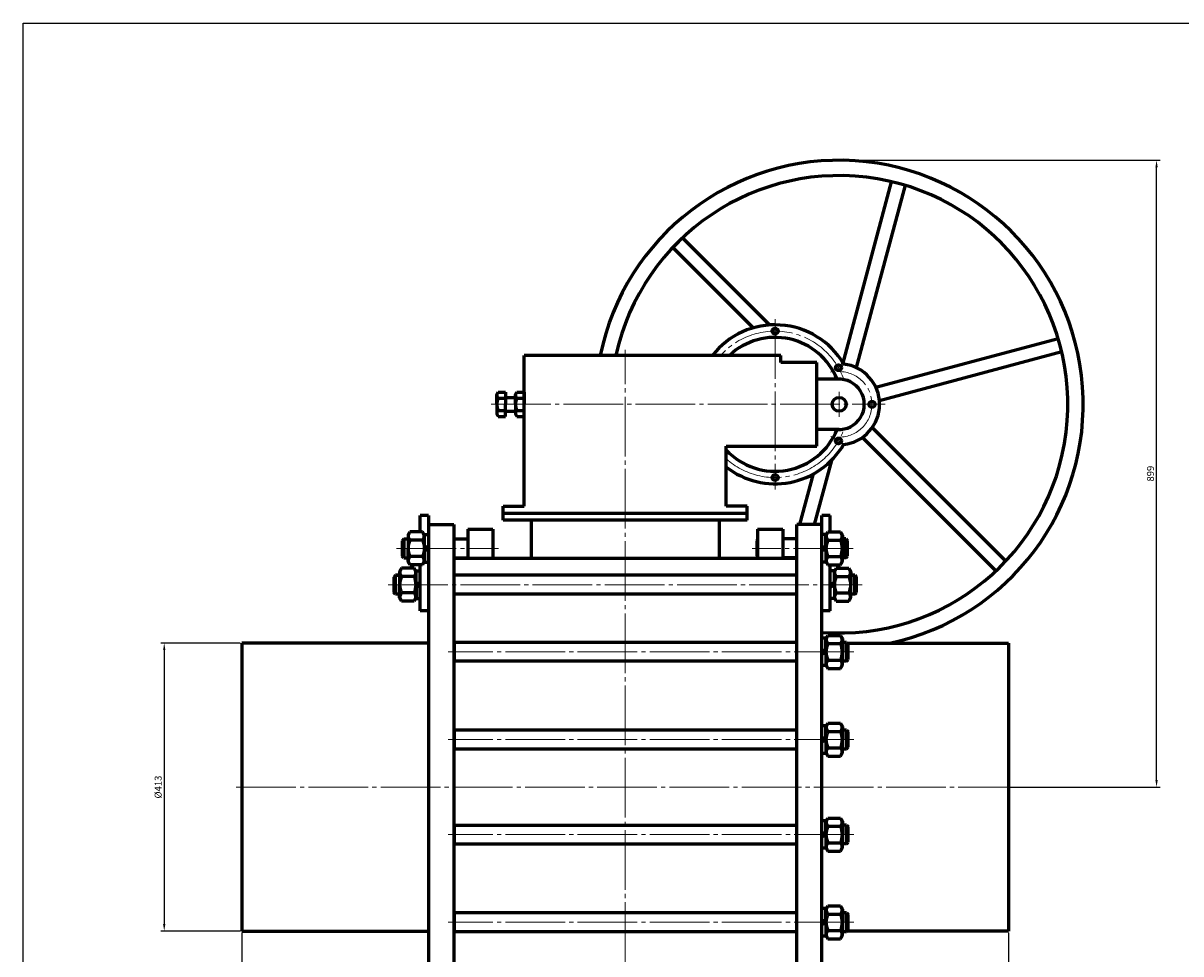
# Model space of a CAD drawing. Units: millimetres. Extents: x -102 to 644, y 152 to 693.
# Drawn here: x -102 to 313, y 359 to 693 of the extents above; entities that cross this region are included whole.
import ezdxf

# ---------------------------------------------------------------- set-up
doc = ezdxf.new("R2010")
doc.units = ezdxf.units.MM
for name, pattern in [('K5LT_AXLED', [25.8969, 21.3969, -1.5, 1.5, -1.5]), ('K5LT_BASIC', [0]), ('K5LT_THIN', [0])]:
    doc.linetypes.add(name, pattern=pattern)
doc.dimstyles.new('ISO-25', dxfattribs={"dimtxt": 2.5, "dimasz": 2.5, "dimexe": 1.25, "dimexo": 0.625, "dimtad": 1, "dimtxsty": 'Standard', "dimcen": 2.5, "dimadec": 0, "dimazin": 0, "dimtfac": 1, "dimtmove": 0, "dimatfit": 3, "dimfxl": 1, "dimarcsym": 0})

# ---------------------------------------------------------------- blocks, each defined once
blk = doc.blocks.new('*D22')
at = {"color": 0, "lineweight": -2}
for p, q in [((-24, 366.5), (-24, 260.11)), ((251, 366.5), (251, 260.11)), ((-21.5, 261.36), (248.5, 261.36))]:
    blk.add_line(p, q, dxfattribs=at)
at = {"color": 0}
for points in [[(-21.5, 261.78), (-21.5, 260.94), (-24, 261.36)], [(248.5, 261.78), (248.5, 260.94), (251, 261.36)]]:
    blk.add_solid(points, dxfattribs=at)
at = {"layer": 'Defpoints', "color": 0}
for p in [(-24, 367.12), (251, 367.12), (251, 261.36)]:
    blk.add_point(p, dxfattribs=at)
at = {"color": 0, "insert": (113.5, 263.24), "char_height": 2.5, "attachment_point": 5}
blk.add_mtext('1100', dxfattribs=at)
blk = doc.blocks.new('*D23')
at = {"color": 0, "lineweight": -2}
for p, q in [((190.88, 643.48), (305.31, 643.48)), ((304.06, 421.25), (304.06, 640.98)), ((251.62, 418.75), (305.31, 418.75))]:
    blk.add_line(p, q, dxfattribs=at)
at = {"color": 0}
for points in [[(303.65, 640.98), (304.48, 640.98), (304.06, 643.48)], [(303.65, 421.25), (304.48, 421.25), (304.06, 418.75)]]:
    blk.add_solid(points, dxfattribs=at)
at = {"layer": 'Defpoints', "color": 0}
for p in [(190.25, 643.48), (304.06, 643.48), (251, 418.75)]:
    blk.add_point(p, dxfattribs=at)
at = {"color": 0, "insert": (302.19, 531.12), "char_height": 2.5, "attachment_point": 5, "rotation": 90}
blk.add_mtext('899', dxfattribs=at)
blk = doc.blocks.new('*D24')
at = {"color": 0, "lineweight": -2}
for p, q in [((-24.62, 470.38), (-53.09, 470.38)), ((-51.84, 467.88), (-51.84, 369.62)), ((-24.62, 367.12), (-53.09, 367.12))]:
    blk.add_line(p, q, dxfattribs=at)
at = {"color": 0}
for points in [[(-52.25, 467.88), (-51.42, 467.88), (-51.84, 470.38)], [(-52.25, 369.62), (-51.42, 369.62), (-51.84, 367.12)]]:
    blk.add_solid(points, dxfattribs=at)
at = {"layer": 'Defpoints', "color": 0}
for p in [(-24, 470.38), (-51.84, 367.12), (-24, 367.12)]:
    blk.add_point(p, dxfattribs=at)
at = {"color": 0, "insert": (-53.71, 418.75), "char_height": 2.5, "attachment_point": 5, "rotation": 90}
blk.add_mtext('%%C413', dxfattribs=at)

msp = doc.modelspace()

# ---------------------------------------------------------------- linework, layer by layer
at = {"color": 7, "linetype": 'K5LT_BASIC', "lineweight": 60}
for p, q in [((191.532, 570.426), (209.048, 635.799)), ((213.878, 634.504), (196.361, 569.132)), ((134.062, 615.706), (165.349, 584.419)), ((159.335, 583.361), (130.526, 612.17)), ((203.399, 562.094), (268.772, 579.611)), ((169.251, 573.482), (77.25, 573.482)), ((77.25, 519.482), (77.25, 573.482)), ((169.251, 570.982), (169.251, 573.482)), ((270.066, 574.781), (204.693, 557.264)), ((182.25, 570.982), (169.25, 570.982)), ((182.25, 540.982), (182.25, 570.982)), ((190.25, 564.982), (182.25, 564.982)), ((67.432, 559.545), (67.876, 560.313)), ((67.432, 555.982), (67.432, 559.545)), ((67.876, 560.313), (70.557, 560.313)), ((67.876, 558.148), (70.557, 558.148)), ((70.557, 560.313), (70.557, 555.982)), ((70.757, 558.482), (74.125, 558.482)), ((74.125, 559.545), (74.568, 560.313)), ((74.125, 555.982), (74.125, 559.545)), ((74.568, 560.313), (77.25, 560.313)), ((74.568, 558.148), (77.25, 558.148)), ((77.25, 560.313), (77.25, 555.982)), ((67.432, 555.982), (67.432, 552.42)), ((67.432, 552.42), (67.876, 551.652)), ((67.876, 553.817), (70.557, 553.817)), ((70.557, 551.652), (70.557, 555.982)), ((70.757, 553.482), (74.125, 553.482)), ((74.125, 555.982), (74.125, 552.42)), ((74.125, 552.42), (74.568, 551.652)), ((74.568, 553.817), (77.25, 553.817)), ((77.25, 551.652), (77.25, 555.982)), ((67.876, 551.652), (70.557, 551.652)), ((74.568, 551.652), (77.25, 551.652)), ((190.25, 546.982), (182.25, 546.982)), ((246.438, 496.259), (198.582, 544.115)), ((202.117, 547.651), (249.974, 499.794)), ((149.75, 540.982), (182.25, 540.982)), ((149.75, 519.482), (149.75, 540.982)), ((187.451, 535.879), (181.288, 512.875)), ((176.111, 512.875), (180.968, 531.001)), ((69.75, 519.482), (77.25, 519.482)), ((69.75, 516.982), (69.75, 519.482)), ((157.25, 519.482), (149.75, 519.482)), ((157.25, 516.982), (157.25, 519.482)), ((43, 516.171), (40, 516.171)), ((40, 510.241), (40, 516.171)), ((43, 516.171), (43, 324.625)), ((69.75, 516.982), (157.25, 516.982)), ((69.75, 514.482), (69.75, 516.982)), ((69.75, 516.982), (157.25, 516.982)), ((157.25, 514.482), (157.25, 516.982)), ((187, 516.171), (184, 516.171)), ((184, 324.625), (184, 516.171)), ((187, 510.241), (187, 516.171)), ((43, 512.875), (52, 512.875)), ((52, 512.875), (52, 290.375)), ((57, 511.199), (66, 511.199)), ((57, 511.199), (57, 500.75)), ((66, 511.199), (66, 500.75)), ((157.25, 514.482), (69.75, 514.482)), ((79.75, 514.482), (79.75, 500.75)), ((147.25, 514.482), (147.25, 500.75)), ((161, 511.199), (170, 511.199)), ((161, 511.199), (161, 500.75)), ((170, 511.199), (170, 500.75)), ((175, 290.375), (175, 512.875)), ((184, 512.875), (175, 512.875)), ((34.125, 507.699), (33.5, 507.074)), ((33.5, 507.074), (33.5, 501.574)), ((34.125, 507.699), (34.125, 500.949)), ((34.125, 507.699), (35.6, 507.699)), ((34.125, 507.699), (34.125, 500.949)), ((36.274, 510.241), (35.6, 509.074)), ((35.6, 509.074), (35.6, 504.324)), ((40.826, 510.241), (36.274, 510.241)), ((40.826, 507.282), (36.274, 507.282)), ((41.5, 509.074), (40.826, 510.241)), ((41.5, 504.324), (41.5, 509.261)), ((41.5, 509.261), (43, 509.261)), ((41.5, 504.324), (41.5, 509.074)), ((52, 507.699), (57, 507.699)), ((160.75, 507.085), (161, 507.335)), ((160.75, 507.085), (160.75, 501.585)), ((175, 507.699), (170, 507.699)), ((185.5, 509.261), (184, 509.261)), ((185.5, 509.074), (186.174, 510.241)), ((185.5, 504.324), (185.5, 509.261)), ((185.5, 504.324), (185.5, 509.074)), ((186.174, 510.241), (190.726, 510.241)), ((186.174, 507.282), (190.726, 507.282)), ((190.726, 510.241), (191.4, 509.074)), ((191.4, 509.074), (191.4, 504.324)), ((192.625, 507.698), (191.4, 507.698)), ((192.625, 507.698), (193.25, 507.073)), ((192.625, 504.324), (192.625, 507.698)), ((193.25, 504.324), (193.25, 507.073)), ((35.6, 499.574), (35.6, 504.324)), ((41.5, 504.609), (43, 505.155)), ((41.5, 504.324), (41.5, 499.574)), ((41.5, 504.324), (41.5, 499.386)), ((43, 504.038), (41.5, 503.492)), ((184, 504.609), (185.5, 505.155)), ((185.5, 504.038), (184, 503.492)), ((185.5, 504.324), (185.5, 499.574)), ((185.5, 504.324), (185.5, 499.386)), ((191.4, 499.574), (191.4, 504.324)), ((192.625, 500.948), (192.625, 504.324)), ((193.25, 501.573), (193.25, 504.324)), ((34.125, 500.949), (33.5, 501.574)), ((34.125, 500.949), (35.6, 500.949)), ((36.274, 498.406), (35.6, 499.574)), ((40.826, 501.365), (36.274, 501.365)), ((40.826, 498.406), (36.274, 498.406)), ((40, 491.296), (40, 498.406)), ((41.5, 499.574), (40.826, 498.406)), ((41.5, 499.386), (43, 499.386)), ((52, 500.949), (57, 500.949)), ((175, 500.75), (52, 500.75)), ((161, 501.335), (160.75, 501.585)), ((175, 500.949), (170, 500.949)), ((185.5, 499.386), (184, 499.386)), ((185.5, 499.574), (186.174, 498.406)), ((186.174, 501.365), (190.726, 501.365)), ((186.174, 498.406), (190.726, 498.406)), ((187, 491.296), (187, 498.406)), ((190.726, 498.406), (191.4, 499.574)), ((192.625, 500.948), (191.4, 500.948)), ((192.625, 500.948), (193.25, 501.573)), ((31.125, 494.671), (30.5, 494.046)), ((31.125, 491.312), (31.125, 494.671)), ((32.6, 494.671), (31.125, 494.671)), ((31.125, 491.312), (31.125, 494.671)), ((33.274, 497.214), (32.6, 496.046)), ((32.6, 496.046), (32.6, 491.296)), ((37.826, 497.214), (33.274, 497.214)), ((37.826, 494.255), (33.274, 494.255)), ((38.5, 496.046), (37.826, 497.214)), ((38.5, 491.296), (38.5, 496.233)), ((38.5, 496.233), (40, 496.233)), ((38.5, 491.296), (38.5, 496.046)), ((175, 494.671), (52, 494.671)), ((188.5, 496.233), (187, 496.233)), ((188.5, 496.046), (189.174, 497.214)), ((188.5, 491.296), (188.5, 496.233)), ((188.5, 491.296), (188.5, 496.046)), ((189.174, 497.214), (193.726, 497.214)), ((189.174, 494.255), (193.726, 494.255)), ((193.726, 497.214), (194.4, 496.046)), ((194.4, 496.046), (194.4, 491.296)), ((195.875, 494.671), (194.4, 494.671)), ((195.875, 494.671), (196.5, 494.046)), ((195.875, 491.312), (195.875, 494.671)), ((30.5, 494.046), (30.5, 488.546)), ((31.125, 487.921), (31.125, 491.312)), ((31.125, 487.921), (31.125, 491.312)), ((32.6, 486.546), (32.6, 491.296)), ((38.5, 491.581), (40, 492.127)), ((38.5, 491.296), (38.5, 486.546)), ((38.5, 491.296), (38.5, 486.358)), ((40, 491.01), (38.5, 490.464)), ((40, 481.921), (40, 491.296)), ((187, 491.581), (188.5, 492.127)), ((187, 481.921), (187, 491.296)), ((188.5, 491.01), (187, 490.464)), ((188.5, 491.296), (188.5, 486.546)), ((188.5, 491.296), (188.5, 486.358)), ((194.4, 486.546), (194.4, 491.296)), ((195.875, 487.921), (195.875, 491.312)), ((196.5, 491.309), (196.5, 494.046)), ((196.5, 488.546), (196.5, 491.309)), ((31.125, 487.921), (30.5, 488.546)), ((32.6, 487.921), (31.125, 487.921)), ((33.274, 485.378), (32.6, 486.546)), ((37.826, 488.337), (33.274, 488.337)), ((38.5, 486.546), (37.826, 485.378)), ((38.5, 486.358), (40, 486.358)), ((175, 487.921), (52, 487.921)), ((188.5, 486.358), (187, 486.358)), ((188.5, 486.546), (189.174, 485.378)), ((189.174, 488.337), (193.726, 488.337)), ((193.726, 485.378), (194.4, 486.546)), ((195.875, 487.921), (194.4, 487.921)), ((195.875, 487.921), (196.5, 488.546)), ((37.826, 485.378), (33.274, 485.378)), ((43, 481.921), (40, 481.921)), ((187, 481.921), (184, 481.921)), ((189.174, 485.378), (193.726, 485.378)), ((43, 470.375), (-24, 470.375)), ((-24, 470.375), (-24, 367.125)), ((175, 470.599), (52, 470.599)), ((52.25, 463.849), (52.25, 470.599)), ((185.5, 472.161), (184, 472.161)), ((185.5, 471.974), (186.174, 473.141)), ((185.5, 467.224), (185.5, 472.161)), ((185.5, 467.224), (185.5, 471.974)), ((186.174, 473.141), (190.726, 473.141)), ((186.174, 470.182), (190.726, 470.182)), ((190.726, 473.141), (191.4, 471.974)), ((191.4, 471.974), (191.4, 467.224)), ((192.875, 470.599), (191.4, 470.599)), ((192.875, 470.599), (193.5, 469.974)), ((192.875, 467.24), (192.875, 470.599)), ((193.099, 470.375), (251, 470.375)), ((193.5, 467.237), (193.5, 469.974)), ((251, 470.375), (251, 367.125)), ((184, 467.509), (185.5, 468.055)), ((185.5, 466.938), (184, 466.392)), ((185.5, 467.224), (185.5, 462.474)), ((185.5, 467.224), (185.5, 462.286)), ((191.4, 462.474), (191.4, 467.224)), ((192.875, 463.849), (192.875, 467.24)), ((193.5, 464.474), (193.5, 467.237)), ((175, 463.849), (52, 463.849)), ((185.5, 462.286), (184, 462.286)), ((185.5, 462.474), (186.174, 461.306)), ((186.174, 464.265), (190.726, 464.265)), ((186.174, 461.306), (190.726, 461.306)), ((190.726, 461.306), (191.4, 462.474)), ((192.875, 463.849), (191.4, 463.849)), ((192.875, 463.849), (193.5, 464.474)), ((185.5, 440.709), (184, 440.709)), ((185.5, 440.522), (186.174, 441.689)), ((185.5, 435.772), (185.5, 440.709)), ((185.5, 435.772), (185.5, 440.522)), ((186.174, 441.689), (190.726, 441.689)), ((190.726, 441.689), (191.4, 440.522)), ((191.4, 440.522), (191.4, 435.772)), ((175, 439.147), (52, 439.147)), ((52.25, 432.397), (52.25, 439.147)), ((184, 436.057), (185.5, 436.603)), ((186.174, 438.731), (190.726, 438.731)), ((192.875, 439.147), (191.4, 439.147)), ((192.875, 439.147), (193.5, 438.522)), ((192.875, 435.788), (192.875, 439.147)), ((193.5, 435.785), (193.5, 438.522)), ((175, 432.397), (52, 432.397)), ((185.5, 435.486), (184, 434.94)), ((185.5, 435.772), (185.5, 431.022)), ((185.5, 435.772), (185.5, 430.834)), ((186.174, 432.813), (190.726, 432.813)), ((191.4, 431.022), (191.4, 435.772)), ((192.875, 432.397), (191.4, 432.397)), ((192.875, 432.397), (192.875, 435.788)), ((192.875, 432.397), (193.5, 433.022)), ((193.5, 433.022), (193.5, 435.785)), ((185.5, 430.834), (184, 430.834)), ((185.5, 431.022), (186.174, 429.854)), ((186.174, 429.854), (190.726, 429.854)), ((190.726, 429.854), (191.4, 431.022)), ((185.5, 406.478), (186.174, 407.646)), ((186.174, 407.646), (190.726, 407.646)), ((190.726, 407.646), (191.4, 406.478)), ((175, 405), (52, 405)), ((52.25, 398.25), (52.25, 405)), ((185.5, 406.666), (184, 406.666)), ((185.5, 401.728), (185.5, 406.666)), ((185.5, 401.728), (185.5, 406.478)), ((186.174, 404.687), (190.726, 404.687)), ((191.4, 406.478), (191.4, 401.728)), ((192.875, 405.103), (191.4, 405.103)), ((192.875, 405.103), (193.5, 404.478)), ((192.875, 401.745), (192.875, 405.103)), ((193.5, 401.742), (193.5, 404.478)), ((184, 402.014), (185.5, 402.56)), ((185.5, 401.443), (184, 400.897)), ((185.5, 401.728), (185.5, 396.978)), ((185.5, 401.728), (185.5, 396.791)), ((186.174, 398.769), (190.726, 398.769)), ((191.4, 396.978), (191.4, 401.728)), ((192.875, 398.353), (192.875, 401.745)), ((192.875, 398.353), (193.5, 398.978)), ((193.5, 398.978), (193.5, 401.742)), ((175, 398.25), (52, 398.25)), ((185.5, 396.791), (184, 396.791)), ((185.5, 396.978), (186.174, 395.811)), ((186.174, 395.811), (190.726, 395.811)), ((190.726, 395.811), (191.4, 396.978)), ((192.875, 398.353), (191.4, 398.353)), ((185.5, 375.214), (184, 375.214)), ((185.5, 375.026), (186.174, 376.194)), ((185.5, 370.276), (185.5, 375.214)), ((185.5, 370.276), (185.5, 375.026)), ((186.174, 376.194), (190.726, 376.194)), ((190.726, 376.194), (191.4, 375.026)), ((191.4, 375.026), (191.4, 370.276)), ((175, 373.651), (52, 373.651)), ((52.25, 366.901), (52.25, 373.651)), ((184, 370.562), (185.5, 371.108)), ((185.5, 369.991), (184, 369.445)), ((185.5, 370.276), (185.5, 365.526)), ((185.5, 370.276), (185.5, 365.339)), ((186.174, 373.235), (190.726, 373.235)), ((192.875, 373.651), (191.4, 373.651)), ((191.4, 365.526), (191.4, 370.276)), ((192.875, 373.651), (193.5, 373.026)), ((192.875, 370.293), (192.875, 373.651)), ((192.875, 366.901), (192.875, 370.293)), ((193.5, 370.29), (193.5, 373.026)), ((193.5, 367.526), (193.5, 370.29)), ((-24, 367.125), (43, 367.125)), ((175, 366.901), (52, 366.901)), ((185.5, 365.526), (186.174, 364.359)), ((186.174, 367.318), (190.726, 367.318)), ((190.726, 364.359), (191.4, 365.526)), ((192.875, 366.901), (191.4, 366.901)), ((192.875, 366.901), (193.5, 367.526)), ((251, 367.125), (193.099, 367.125)), ((185.5, 365.339), (184, 365.339)), ((186.174, 364.359), (190.726, 364.359))]:
    msp.add_line(p, q, dxfattribs=at)
at = {"color": 4, "linetype": 'K5LT_AXLED', "lineweight": 18}
for p, q in [((167.25, 586.482), (167.25, 525.482)), ((113.5, 304.25), (113.5, 575.482)), ((192.798, 570.732), (187.145, 567.469)), ((190.25, 560.482), (190.25, 551.482)), ((65.432, 555.982), (206.75, 555.982)), ((187.191, 544.47), (192.798, 541.232)), ((31.5, 504.324), (68, 504.324)), ((195.25, 504.324), (159, 504.324)), ((28.5, 491.296), (198.5, 491.309)), ((195.5, 467.237), (50, 467.223)), ((195.5, 435.785), (50, 435.771)), ((-26, 418.75), (253, 418.75)), ((195.5, 401.742), (50, 401.728)), ((195.5, 370.29), (50, 370.276))]:
    msp.add_line(p, q, dxfattribs=at)
at = {"color": 7, "linetype": 'K5LT_THIN', "lineweight": 18}
for p, q in [((34.125, 507.293), (35.6, 507.293)), ((192.625, 507.293), (191.4, 507.293)), ((34.125, 501.354), (35.6, 501.354)), ((192.625, 501.354), (191.4, 501.354)), ((32.6, 494.265), (31.125, 494.265)), ((195.875, 494.265), (194.4, 494.265)), ((32.6, 488.327), (31.125, 488.327)), ((195.875, 488.327), (194.4, 488.327)), ((52.25, 470.193), (52, 470.193)), ((192.875, 470.193), (191.4, 470.193)), ((52.25, 464.254), (52, 464.254)), ((192.875, 464.254), (191.4, 464.254)), ((52.25, 438.741), (52, 438.741)), ((192.875, 438.741), (191.4, 438.741)), ((52.25, 432.803), (52, 432.803)), ((192.875, 432.803), (191.4, 432.803)), ((52.25, 404.594), (52, 404.594)), ((192.875, 404.697), (191.4, 404.697)), ((52.25, 398.656), (52, 398.656)), ((192.875, 398.759), (191.4, 398.759)), ((52.25, 373.246), (52, 373.246)), ((192.875, 373.246), (191.4, 373.246)), ((52.25, 367.307), (52, 367.307)), ((192.875, 367.307), (191.4, 367.307))]:
    msp.add_line(p, q, dxfattribs=at)
msp.add_lwpolyline([(-102.438, 692.649), (644.089, 692.649), (644.089, 152.199), (-102.438, 152.199)], close=True)
at = {"color": 7, "linetype": 'K5LT_BASIC', "lineweight": 60}
for centre, radius in [((167.25, 582.232), 1.047), ((189.983, 569.107), 1.047), ((190.25, 555.982), 2.5), ((202, 555.982), 1.047), ((189.983, 542.857), 1.047), ((167.25, 529.732), 1.047)]:
    msp.add_circle(centre, radius, dxfattribs=at)
for centre, radius, start, end in [((190.25, 555.982), 87.5, 281.93835, 168.46304), ((190.25, 555.982), 82, 265.6287, 167.67747), ((167.25, 555.982), 28.5, 30.37887, 142.11816), ((167.25, 555.982), 24, 21.94604, 133.18342), ((190.25, 555.982), 14.5, 276.28334, 83.71666), ((190.25, 555.982), 9, 265.28924, 94.71076), ((72.942, 555.982), 5.51, 156.86268, 180), ((68.987, 559.19), 1.524, 151.01917, 223.16363), ((70.757, 558.682), 0.2, 180, 270), ((79.635, 555.982), 5.51, 156.86268, 180), ((75.68, 559.19), 1.524, 151.01917, 223.16363), ((72.942, 555.982), 5.51, 180, 203.13732), ((68.987, 552.775), 1.524, 136.83637, 208.98083), ((70.757, 553.282), 0.2, 90, 180), ((79.635, 555.982), 5.51, 180, 203.13732), ((75.68, 552.775), 1.524, 136.83637, 208.98083), ((167.25, 555.982), 24, 223.18342, 338.05396), ((167.25, 555.982), 28.5, 232.11816, 329.62113), ((42.43, 504.324), 6.83, 154.32625, 180), ((37.529, 508.672), 1.872, 148.24527, 227.91282), ((39.571, 508.672), 1.872, 312.08718, 31.75473), ((34.67, 504.324), 6.83, 0, 25.67375), ((192.33, 504.324), 6.83, 154.32625, 180), ((187.429, 508.672), 1.872, 148.24527, 227.91282), ((189.471, 508.672), 1.872, 312.08718, 31.75473), ((184.57, 504.324), 6.83, 0, 25.67375), ((42.43, 504.324), 6.83, 180, 205.67375), ((34.67, 504.324), 6.83, 334.32625, 0), ((192.33, 504.324), 6.83, 180, 205.67375), ((184.57, 504.324), 6.83, 334.32625, 0), ((37.529, 499.975), 1.872, 132.08718, 211.75473), ((39.571, 499.975), 1.872, 328.24527, 47.91282), ((187.429, 499.975), 1.872, 132.08718, 211.75473), ((189.471, 499.975), 1.872, 328.24527, 47.91282), ((39.43, 491.296), 6.83, 154.32625, 180), ((34.529, 495.644), 1.872, 148.24527, 227.91282), ((36.571, 495.644), 1.872, 312.08718, 31.75473), ((31.67, 491.296), 6.83, 0, 25.67375), ((195.33, 491.296), 6.83, 154.32625, 180), ((190.429, 495.644), 1.872, 148.24527, 227.91282), ((192.471, 495.644), 1.872, 312.08718, 31.75473), ((187.57, 491.296), 6.83, 0, 25.67375), ((39.43, 491.296), 6.83, 180, 205.67375), ((31.67, 491.296), 6.83, 334.32625, 0), ((195.33, 491.296), 6.83, 180, 205.67375), ((187.57, 491.296), 6.83, 334.32625, 0), ((34.529, 486.947), 1.872, 132.08718, 211.75473), ((36.571, 486.947), 1.872, 328.24527, 47.91282), ((190.429, 486.947), 1.872, 132.08718, 211.75473), ((192.471, 486.947), 1.872, 328.24527, 47.91282), ((192.33, 467.224), 6.83, 154.32625, 180), ((187.429, 471.572), 1.872, 148.24527, 227.91282), ((189.471, 471.572), 1.872, 312.08718, 31.75473), ((184.57, 467.224), 6.83, 0, 25.67375), ((192.33, 467.224), 6.83, 180, 205.67375), ((184.57, 467.224), 6.83, 334.32625, 0), ((187.429, 462.875), 1.872, 132.08718, 211.75473), ((189.471, 462.875), 1.872, 328.24527, 47.91282), ((187.429, 440.12), 1.872, 148.24527, 227.91282), ((189.471, 440.12), 1.872, 312.08718, 31.75473), ((192.33, 435.772), 6.83, 154.32625, 180), ((184.57, 435.772), 6.83, 0, 25.67375), ((192.33, 435.772), 6.83, 180, 205.67375), ((187.429, 431.423), 1.872, 132.08718, 211.75473), ((184.57, 435.772), 6.83, 334.32625, 0), ((189.471, 431.423), 1.872, 328.24527, 47.91282), ((187.429, 406.077), 1.872, 148.24527, 227.91282), ((189.471, 406.077), 1.872, 312.08718, 31.75473), ((192.33, 401.728), 6.83, 154.32625, 180), ((184.57, 401.728), 6.83, 0, 25.67375), ((192.33, 401.728), 6.83, 180, 205.67375), ((187.429, 397.38), 1.872, 132.08718, 211.75473), ((184.57, 401.728), 6.83, 334.32625, 0), ((189.471, 397.38), 1.872, 328.24527, 47.91282), ((187.429, 374.625), 1.872, 148.24527, 227.91282), ((189.471, 374.625), 1.872, 312.08718, 31.75473), ((192.33, 370.276), 6.83, 154.32625, 180), ((192.33, 370.276), 6.83, 180, 205.67375), ((184.57, 370.276), 6.83, 0, 25.67375), ((184.57, 370.276), 6.83, 334.32625, 0), ((187.429, 365.928), 1.872, 132.08718, 211.75473), ((189.471, 365.928), 1.872, 328.24527, 47.91282)]:
    msp.add_arc(centre, radius, start, end, dxfattribs=at)
at = {"color": 4, "linetype": 'K5LT_AXLED', "lineweight": 18}
for centre, radius, start, end in [((167.25, 555.982), 26.25, 19.66664, 138.18969), ((190.25, 555.982), 11.75, 270, 90), ((167.25, 555.982), 26.25, 228.18969, 340.33336)]:
    msp.add_arc(centre, radius, start, end, dxfattribs=at)
at = {"color": 7, "linetype": 'K5LT_THIN', "lineweight": 18}
for centre, start, end in [((167.25, 582.232), 80, 350), ((189.983, 569.107), 290, 200), ((202, 555.982), 80, 350), ((189.983, 542.857), 230, 140), ((167.25, 529.732), 80, 350)]:
    msp.add_arc(centre, 1.25, start, end, dxfattribs=at)

# ---------------------------------------------------------------- dimensions: what is measured, and where the dimension line sits
at = {"color": 1}
for base, p1, p2, text, picture, middle in [((304.062, 643.482), (251, 418.75), (190.25, 643.482), '899', '*D23', (302.187, 531.116)), ((-51.835, 367.125), (-24, 470.375), (-24, 367.125), '%%C413', '*D24', (-53.71, 418.75))]:
    dim = msp.add_linear_dim(base=base, p1=p1, p2=p2, angle=90, text=text, dimstyle='ISO-25', dxfattribs=at)
    dim.commit()
    dim.dimension.update_dxf_attribs({"geometry": picture, "text_midpoint": middle})
dim = msp.add_linear_dim(base=(251, 261.361), p1=(-24, 367.125), p2=(251, 367.125), text='1100', dimstyle='ISO-25', dxfattribs=at)
dim.commit()
dim.dimension.update_dxf_attribs({"geometry": '*D22', "text_midpoint": (113.5, 263.236)})

doc.saveas('drawing.dxf')
